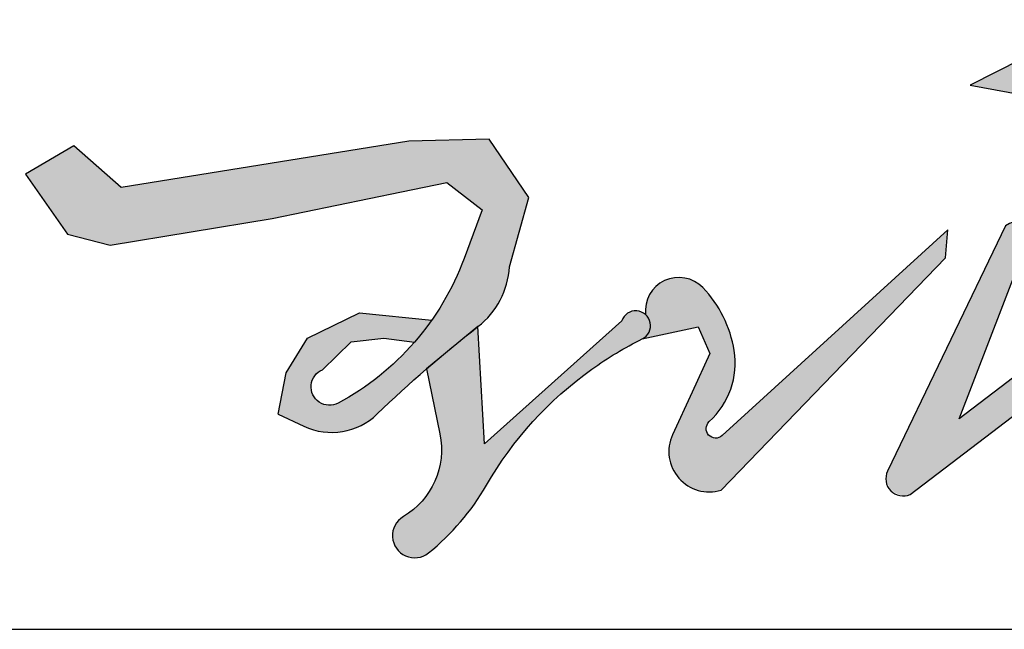
# Model space of a CAD drawing. Extents: x -671115 to 599985, y -338553 to -203117.
# Drawn here: x -427613 to -426807, y -284065 to -283567 of the extents above; entities that cross this region are included whole.
import ezdxf

# ---------------------------------------------------------------- set-up
doc = ezdxf.new("R2010")
doc.units = 0
doc.header["$LTSCALE"] = 1000
doc.header["$MEASUREMENT"] = 0
doc.layers.add('图框外框__细线', color=7, linetype='Continuous')

# ---------------------------------------------------------------- blocks, each defined once
blk = doc.blocks.new('dreer')
h = blk.add_hatch(color=256)
h.dxf.hatch_style = 1
h.paths.add_polyline_path([(8082.752089203859, 15514.04200489485), (8160.593257236789, 15499.56899766823), (8187.747182658059, 14998.44115462164), (8227.572883381654, 14976.7316437817), (8238.43442526969, 15512.23291116692), (8214.901108079357, 15580.97963114261)])
h = blk.add_hatch(color=256)
h.dxf.hatch_style = 1
h.paths.add_polyline_path([(7435.863297961245, 15188.90179325535, -1.051503311298312), (7419.713872245658, 15222.97354109569), (7449.208148646459, 15251.41761939564), (7482.666358284419, 15255.38471682884), (7513.785863783993, 15251.06259027605, 0.02595734889121855), (7531.557738636527, 15273.72621969709), (7457.770063443691, 15281.13114570794), (7404.556384305528, 15255.45788367581), (7382.536921117164, 15219.69866509853), (7374.279587070923, 15177.52109883782), (7400.776132774743, 15165.18949281293, 0.3104194441522521), (7475.775395545962, 15177.78480837067, -0.02728253458098065), (7578.90553286043, 15267.11387076819, 0.2161290947565055), (7611.155459064175, 15328.18881839455), (7631.024191879871, 15399.10409560489), (7590.340602847864, 15458.67291301738), (7508.027442785591, 15456.78183638441), (7213.618472805072, 15409.45073719582), (7165.365896567993, 15451.99992926233), (7115.644715094182, 15423.1638259565), (7158.814582373598, 15361.83038121119), (7202.45701644494, 15350.40110194805), (7368.235341851949, 15377.63525671537), (7500.670700569957, 15405.02417512997), (7546.890677346453, 15414.58291522257), (7583.22848676928, 15386.53143152483), (7564.724145627901, 15336.74329051503, -0.1825217173730452)])
h = blk.add_hatch(color=256)
h.dxf.hatch_style = 1
h.paths.add_polyline_path([(8132.266681783891, 15330.16432326254), (8154.617002819302, 15321.51887860013), (8170.120925519983, 15323.73512532945), (8167.99125150765, 15363.0384278036, 0.3708486374635897), (8118.917306222167, 15370.1715948173), (7998.134777174249, 15119.3357590355, 0.6283422671215725), (8021.259300051199, 15095.48059984182), (8176.099851203958, 15213.39357856364), (8174.057913774303, 15251.07769545959), (8071.450164337654, 15172.94063584605)])
h = blk.add_hatch(color=256)
h.dxf.hatch_style = 1
h.paths.add_polyline_path([(7815.649509925893, 15169.92961206509, 0.2525393592233479), (7841.15719520353, 15242.69969627139, 0.1543618081619897), (7808.992676044174, 15306.98838664547, 0.7136531855148717), (7750.405030971636, 15279.47304180481, -0.5324234054882128), (7747.113480645316, 15254.55508920875), (7804.357364252792, 15266.90099835855), (7816.215934402368, 15239.73492672586), (7798.108509773534, 15200.25275760842), (7778.07977046948, 15156.58127540588, 0.6476748353821408), (7827.738673872431, 15099.90220689693), (8057.446434440149, 15337.4034009074), (8059.724426965055, 15366.08190913127), (7828.706431838946, 15155.59884428982, -1)])
h = blk.add_hatch(color=256)
h.dxf.hatch_style = 1
edge = h.paths.add_edge_path()
edge.add_line((7526.121902586222, 15223.85616533824), (7539.909439966985, 15157.37730704224))
edge.add_arc((7462.061432821355, 15141.23183860235), 79.50464368632584, -59.42347460611302, 11.7168808492155, ccw=False)
edge.add_arc((7514.018596786321, 15053.29486394049), 22.63476300845414, 120.5765253938865, 308.8261162235361)
edge.add_arc((7372.158108506655, 15229.56913213286), 248.9023385947493, 308.8261162235362, 329.9357690609623)
edge.add_arc((7915.815387823894, 14914.87531253801), 379.2659807638579, 125.5287345506012, 149.9357690609624, ccw=False)
edge.add_arc((7915.815387823912, 14914.87531253799), 379.265980763889, 116.41128552694519, 125.5287345506012, ccw=False)
edge.add_arc((7740.375728851346, 15268.12149200119), 15.14742829539048, 296.411285526946, 520.6663419160307)
edge.add_line((7726.082515085553, 15273.13633239839), (7585.687332952773, 15147.36541825509))
edge.add_line((7585.687332952773, 15147.36541825509), (7578.90553286043, 15267.11387076819))
edge.add_line((7578.90553286043, 15267.11387076819), (7526.121902586222, 15223.85616533824))
for points in [[(8082.752089203859, 15514.04200489485), (8160.593257236789, 15499.56899766823), (8187.747182658059, 14998.44115462164), (8227.572883381654, 14976.7316437817), (8238.43442526969, 15512.23291116692), (8214.901108079357, 15580.97963114261), (8082.752089203859, 15514.04200489485)], [(7374.279587070923, 15177.52109883782), (7382.536921117164, 15219.69866509853), (7404.556384305528, 15255.45788367581), (7457.770063443691, 15281.13114570794), (7531.557738636527, 15273.72621969709)]]:
    blk.add_lwpolyline(points)
for points in [[(8179.533824755548, 15325.39017041053), (8176.951675686811, 15343.45379077999, 0.5445892871409573), (8118.917306222167, 15370.1715948173), (7998.134777174278, 15119.33575903556, 0.697878946485903), (8021.259300051199, 15095.48059984182), (8529.4906031485, 15482.50497027791), (8510.577367479385, 15507.34138664898), (8071.450164337654, 15172.94063584605), (8132.266681783891, 15330.16432326254), (8154.617002819302, 15321.51887860013), (8179.577180334816, 15325.08687315543)], [(7374.279587070923, 15177.52109883782), (7400.776132774743, 15165.18949281293, 0.3104194441522555), (7475.775395545963, 15177.78480837067, -0.02728253458098053), (7578.90553286043, 15267.11387076819, 0.2161290947565048), (7611.155459064175, 15328.18881839455), (7631.024191879871, 15399.10409560489), (7590.340602847864, 15458.67291301738), (7508.027442785591, 15456.78183638441), (7213.618472805072, 15409.45073719582), (7165.365896567993, 15451.99992926233), (7115.644715094182, 15423.1638259565)], [(7115.644715094182, 15423.1638259565), (7158.814582373598, 15361.83038121119), (7202.45701644494, 15350.40110194805), (7368.235341851949, 15377.63525671537), (7500.670700569957, 15405.02417512997), (7546.890677346453, 15414.58291522257), (7583.22848676928, 15386.53143152483), (7564.724145627901, 15336.74329051503, -0.1825217173730453), (7435.863297961245, 15188.90179325535, -1.051503311298317), (7419.713872245658, 15222.97354109569), (7449.208148646459, 15251.41761939564), (7482.666358284419, 15255.38471682884), (7513.785863783993, 15251.06259027605), (7513.785863783993, 15251.06259027605)], [(7747.113480645316, 15254.55508920875), (7804.357364252792, 15266.90099835855), (7816.215934402368, 15239.73492672586), (7798.108509773534, 15200.25275760842), (7778.07977046948, 15156.58127540588, 0.6476748353821405), (7827.738673872431, 15099.90220689693), (8057.446434440149, 15337.4034009074), (8059.724426965055, 15366.08190913127), (7828.706431838946, 15155.59884428982, -0.9999999999999984), (7815.649509925893, 15169.92961206509, 0.2525393592233553), (7841.15719520353, 15242.6996962714, 0.1543618081619844), (7808.992676044174, 15306.98838664547, 0.7136531855148959), (7750.405030971636, 15279.47304180481, 0.124739988848708)], [(7526.121902586222, 15223.85616533824), (7539.909439966985, 15157.37730704224, -0.3207778239827748), (7502.504548183584, 15072.78227477987, 1.074712868685504), (7528.209664702939, 15035.66120045741, 0.09236960335287764), (7587.574206463149, 15104.87639417618, -0.1069002150489055), (7695.419689322531, 15223.53114068138, -0.03980337653208309), (7747.113480645316, 15254.55508920875, 1.486125870619883), (7726.082515085553, 15273.13633239839), (7585.687332952773, 15147.36541825509), (7578.90553286043, 15267.11387076819), (7526.121902586222, 15223.85616533824)]]:
    blk.add_lwpolyline(points, format="xyb")
blk = doc.blocks.new('暖通')
at = {"layer": '图框外框__细线'}
blk.add_line((1533319.372362884, 868822.2072341109), (1542486.039029552, 868822.2072341109), dxfattribs=at)
at = {"xscale": 0.8, "yscale": 0.8, "zscale": 0.8}
blk.add_blockref('dreer', (1535344.527246654, 856856.1387774989), dxfattribs=at)

msp = doc.modelspace()

# ---------------------------------------------------------------- block references
at = {"color": 1}
msp.add_blockref('暖通', (-1968645.265624853, -1152887.490033103), dxfattribs=at)

doc.saveas('drawing.dxf')
